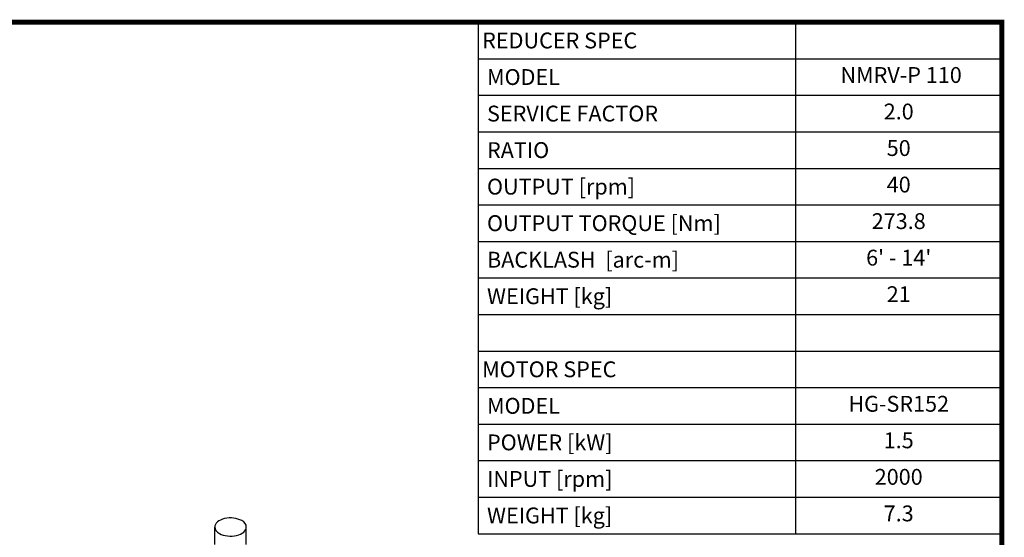
# Model space of a CAD drawing. Extents: x 636 to 2788, y -408 to 1144.
# Drawn here: x 1868 to 2759, y 637 to 1106 of the extents above; entities that cross this region are included whole.
import ezdxf
from ezdxf.enums import TextEntityAlignment as Align

# ---------------------------------------------------------------- set-up
doc = ezdxf.new("R2010")
doc.units = 0
doc.header["$MEASUREMENT"] = 0
doc.layers.add('View', color=7, linetype='Continuous')
doc.styles.add('XTOOL', font='ARIAL.ttf')

# ---------------------------------------------------------------- blocks, each defined once
blk = doc.blocks.new('GUIDE LINES')
at = {"linetype": 'Continuous', "const_width": 3.98, "flags": 128}
blk.add_lwpolyline([(-1818.25, 1303.15), (-1818.25, 27.41), (-27.41, 27.41), (-27.41, 1303.15)], close=True, dxfattribs=at)
blk = doc.blocks.new('GUIDE LINES1')
at = {"color": 3, "linetype": 'Continuous'}
blk.add_blockref('GUIDE LINES', (0, 0), dxfattribs=at)

msp = doc.modelspace()

# ---------------------------------------------------------------- linework, layer by layer
at = {"color": 4}
for p, q in [((2282.78, 1103.54), (2756.68, 1103.54)), ((2282.78, 1103.54), (2282.78, 640.18)), ((2570.13, 1103.54), (2570.13, 640.18)), ((2756.68, 1103.54), (2756.68, 640.18)), ((2282.78, 1070.44), (2756.68, 1070.44)), ((2282.78, 1037.34), (2756.68, 1037.34)), ((2282.78, 1004.24), (2756.68, 1004.24)), ((2282.78, 971.15), (2756.68, 971.15)), ((2282.78, 938.05), (2756.68, 938.05)), ((2282.78, 904.95), (2756.68, 904.95)), ((2282.78, 871.86), (2756.68, 871.86)), ((2282.78, 838.76), (2756.68, 838.76)), ((2282.78, 805.66), (2756.68, 805.66)), ((2282.78, 772.56), (2756.68, 772.56)), ((2282.78, 739.47), (2756.68, 739.47)), ((2282.78, 706.37), (2756.68, 706.37)), ((2282.78, 673.27), (2756.68, 673.27)), ((2282.78, 640.18), (2756.68, 640.18))]:
    msp.add_line(p, q, dxfattribs=at)
at = {"layer": 'View'}
for p, q in [((2044.33, 630.51), (2044.33, 646.22)), ((2072.91, 630.51), (2072.91, 646.22))]:
    msp.add_line(p, q, dxfattribs=at)
for start_param, end_param in [(-2.35619, 0), (-3.14159, -2.35619), (0, 0.785395), (-5.49779, -3.14159)]:
    msp.add_ellipse((2058.62, 646.22), major_axis=(-14.29, 0), ratio=0.57735, start_param=start_param, end_param=end_param, dxfattribs=at)

# ---------------------------------------------------------------- block references
at = {"color": 3, "linetype": 'Continuous', "xscale": 1.160088383800761, "yscale": 1.160088383800761, "zscale": 1.160088383800761}
msp.add_blockref('GUIDE LINES1', (2788.47, -408.23), dxfattribs=at)

# ---------------------------------------------------------------- texts
at = {"color": 7, "linetype": 'Continuous', "style": 'XTOOL'}
for s, height, p in [('REDUCER SPEC', 14.3421, (2286.37, 1086.99)), (' MODEL', 14.342, (2286.37, 1053.89)), (' SERVICE FACTOR', 14.3421, (2286.37, 1020.79)), (' RATIO ', 14.342, (2286.37, 987.7)), (' OUTPUT [rpm]', 14.3421, (2286.37, 954.6)), (' OUTPUT TORQUE [Nm]', 14.3421, (2286.37, 921.5)), (' BACKLASH  [arc-m]', 14.3421, (2286.37, 888.4)), (' WEIGHT [kg]', 14.3421, (2286.37, 855.31)), ('MOTOR SPEC', 14.342, (2286.37, 789.11)), (' MODEL', 14.342, (2286.37, 756.02)), (' POWER [kW]', 14.3421, (2286.37, 722.92)), (' INPUT [rpm]', 14.3421, (2286.37, 689.82)), (' WEIGHT [kg]', 14.3421, (2286.37, 656.72))]:
    msp.add_text(s, height=height, dxfattribs=at).set_placement(p, align=Align.MIDDLE_LEFT)
for s, height, p in [(' NMRV-P 110', 14.3421, (2663.4, 1053.89)), ('2.0', 14.342, (2663.4, 1020.79)), ('50', 14.342, (2663.4, 987.7)), ('40', 14.342, (2663.4, 954.6)), ('273.8', 14.342, (2663.4, 921.5)), ("6' - 14'", 14.342, (2663.4, 888.4)), ('21', 14.342, (2663.4, 855.31)), ('HG-SR152', 14.342, (2663.4, 756.02)), ('1.5', 14.342, (2663.4, 722.92)), ('2000', 14.342, (2663.4, 689.82)), ('7.3', 14.342, (2663.4, 656.72))]:
    msp.add_text(s, height=height, dxfattribs=at).set_placement(p, align=Align.MIDDLE)

doc.saveas('drawing.dxf')
